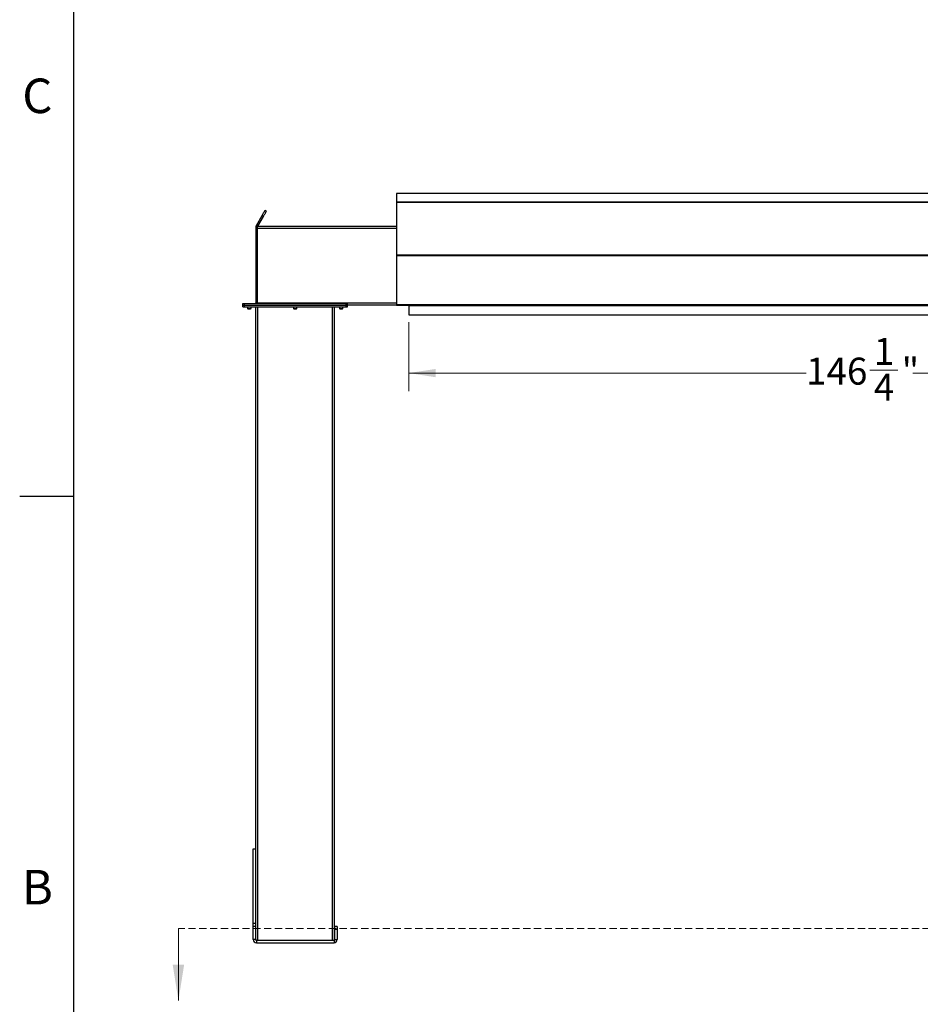
# Model space of a CAD drawing. Units: inches. Extents: x 3 to 745, y 3 to 482.
# Drawn here: x 3 to 140, y 164 to 315 of the extents above; entities that cross this region are included whole.
import ezdxf

# ---------------------------------------------------------------- set-up
doc = ezdxf.new("R2010")
doc.units = ezdxf.units.IN
doc.header["$LTSCALE"] = 22
doc.header["$MEASUREMENT"] = 0
doc.linetypes.add('HIDDEN', pattern=[0.075, 0.05, -0.025])
doc.styles.add('SLDTEXTSTYLE0', font='TXT', dxfattribs={"width": 0.75})
doc.dimstyles.new('SLDDIMSTYLE0', dxfattribs={"dimtxt": 4.125, "dimasz": 4.125, "dimexe": 0, "dimexo": 0.0625, "dimgap": 1.03125, "dimtad": 0, "dimtih": 1, "dimtoh": 1, "dimdec": 6, "dimrnd": 1e-09, "dimzin": 12, "dimdsep": 46, "dimlunit": 5, "dimtxsty": 'SLDTEXTSTYLE0', "dimsah": 1, "dimcen": 0.09, "dimadec": 0, "dimazin": 3, "dimtfac": 1, "dimtdec": 3, "dimtofl": 0, "dimtmove": 0, "dimatfit": 3, "dimfxl": 0, "dimfrac": 2, "dimtolj": 1, "dimtzin": 12, "dimarcsym": 0})

# ---------------------------------------------------------------- blocks, each defined once
blk = doc.blocks.new('_D_4')
at = {"color": 7, "linetype": 'Continuous', "lineweight": 0}
for p, q in [((62.21, 268.65), (62.21, 258.1)), ((208.46, 268.65), (208.46, 258.1)), ((62.21, 260.85), (122.93, 260.85)), ((132.68, 261.27), (136.93, 261.27)), ((208.46, 260.85), (139.24, 260.85))]:
    blk.add_line(p, q, dxfattribs=at)
at = {"color": 7, "linetype": 'Continuous', "lineweight": 18}
for points in [[(62.21, 260.85), (66.34, 260.21), (66.34, 261.48)], [(208.46, 260.85), (204.34, 261.48), (204.34, 260.21)]]:
    blk.add_solid(points, dxfattribs=at)
at = {"color": 7, "linetype": 'Continuous', "lineweight": 18, "attachment_point": 1, "style": 'SLDTEXTSTYLE0'}
for s, insert, char_height in [('1', (133.28, 266.22), 4.12), ('146', (122.93, 263.21), 4.125), ('"', (137.54, 263.21), 4.12), ('4', (133.28, 260.77), 4.12)]:
    blk.add_mtext(s, dxfattribs=dict(at, insert=insert, char_height=char_height))

msp = doc.modelspace()

# ---------------------------------------------------------------- linework, layer by layer
at = {"color": 7, "linetype": 'Continuous'}
for p, q in [((11, 11), (11, 473)), ((11, 242), (2.75, 242))]:
    msp.add_line(p, q, dxfattribs=at)
at = {"color": 7, "linetype": 'Continuous', "lineweight": 25}
for p, q in [((210.3391227, 288.2854302), (60.3391202, 288.2854302)), ((60.3391202, 288.2854302), (60.3391202, 287.0030668)), ((60.3391202, 287.0030668), (210.3391227, 287.0030668)), ((60.3391202, 287.0030668), (60.3391202, 286.9659523)), ((210.3391227, 286.9659523), (60.3391202, 286.9659523)), ((60.3391202, 286.9659523), (60.3391202, 286.964779)), ((60.3391202, 286.964779), (60.3391202, 278.9326448)), ((60.3391202, 286.964779), (210.3391227, 286.964779)), ((38.9228616, 283.4369255), (39.7846228, 284.9295573)), ((39.139372, 283.3119248), (40.0011331, 284.8045659)), ((39.7846228, 284.9295573), (40.0011331, 284.8045659)), ((40.4641157, 285.6064783), (40.2476241, 285.7314791)), ((39.0891163, 283.1244283), (38.8391147, 283.1244283)), ((38.8391147, 283.1244283), (38.8391147, 282.8744267)), ((39.139372, 283.3119248), (38.9228616, 283.4369255)), ((60.3391202, 283.249429), (39.0891163, 283.249429)), ((39.0891163, 282.9369318), (39.0891163, 283.249429)), ((39.0891163, 282.8744267), (38.8391147, 282.8744267)), ((38.8391147, 282.8744267), (38.8391147, 271.5894276)), ((39.0891163, 271.561925), (39.0891163, 282.9369318)), ((60.3391202, 278.9326448), (210.3391227, 278.9326448)), ((60.3391202, 278.9326448), (60.3391202, 278.8133698)), ((60.3391202, 278.8133698), (210.3391227, 278.8133698)), ((60.3391202, 278.8133698), (60.3391202, 271.342777)), ((36.8391208, 271.2494277), (36.8391208, 271.4994293)), ((36.8391208, 271.4994293), (37.0891224, 271.4994293)), ((36.8391208, 271.2494277), (37.0891224, 271.2494277)), ((36.8391208, 270.9994261), (36.8391208, 271.2494277)), ((37.0891224, 271.2494277), (37.0891224, 271.4994293)), ((37.0891224, 271.4994293), (52.6191266, 271.4994293)), ((37.0891224, 271.2494277), (52.6191266, 271.2494277)), ((37.0891224, 270.9994261), (37.0891224, 271.2494277)), ((38.8391147, 271.5894276), (39.0891163, 271.5894276)), ((39.0891163, 271.4994293), (39.0891163, 271.561925)), ((52.6191266, 271.2494277), (52.6191266, 271.4994293)), ((52.6191266, 271.4994293), (52.8691282, 271.4994293)), ((52.6191266, 271.2494277), (52.8691282, 271.2494277)), ((52.6191266, 270.9994261), (52.6191266, 271.2494277)), ((52.8691282, 271.2494277), (52.8691282, 271.4994293)), ((60.3428936, 271.2494277), (52.8691282, 271.2494277)), ((52.8691282, 270.9994261), (52.8691282, 271.2494277)), ((60.3391202, 271.342777), (210.3391227, 271.342777)), ((60.3391202, 271.342777), (60.3391202, 271.2527787)), ((60.3391202, 271.2527787), (60.3403968, 271.2527787)), ((60.4021416, 271.2167813), (210.2761048, 271.2167813)), ((62.1141184, 271.2494277), (60.9291217, 271.2494277)), ((62.1141184, 271.2494277), (62.1141184, 271.2545997)), ((62.2041167, 271.1594294), (62.2041167, 269.7494276)), ((62.2141228, 271.2167813), (62.2141228, 271.1627804)), ((62.2141228, 271.1627804), (208.4641236, 271.1627804)), ((62.2141228, 271.1627804), (62.2141228, 269.7527786)), ((91.929122, 271.2494277), (91.929122, 271.2545997)), ((93.1141187, 271.2494277), (91.929122, 271.2494277)), ((94.9366222, 271.2494277), (93.7516256, 271.2494277)), ((94.9366222, 271.2494277), (94.9366222, 271.2545997)), ((124.9291257, 271.2494277), (124.9291257, 271.2545997)), ((126.1141223, 271.2494277), (124.9291257, 271.2494277)), ((36.8391208, 270.9994261), (37.0891224, 270.9994261)), ((37.0891224, 270.9994261), (52.6191266, 270.9994261)), ((37.5741258, 270.9994261), (37.5741258, 270.7327071)), ((37.5741258, 270.7327071), (37.6323976, 270.6744259)), ((37.5741258, 270.7327071), (38.1041285, 270.7327071)), ((37.6323976, 270.6744259), (38.0458379, 270.6744259)), ((38.0458379, 270.6744259), (38.1041285, 270.7327071)), ((38.1041285, 270.7327071), (38.1041285, 270.9994261)), ((38.8541145, 174.1473467), (38.8541145, 270.9994261)), ((44.5891138, 270.9994261), (44.5891138, 270.7327071)), ((44.5891138, 270.7327071), (44.6474043, 270.6744259)), ((44.5891138, 270.7327071), (45.1191164, 270.7327071)), ((44.6474043, 270.6744259), (45.0608447, 270.6744259)), ((45.0608447, 270.6744259), (45.1191164, 270.7327071)), ((45.1191164, 270.7327071), (45.1191164, 270.9994261)), ((50.8541158, 174.1473467), (50.8541158, 270.9994261)), ((51.6041206, 270.9994261), (51.6041206, 270.7327071)), ((51.6041206, 270.7327071), (51.6624111, 270.6744259)), ((51.6041206, 270.7327071), (52.1341232, 270.7327071)), ((51.6624111, 270.6744259), (52.0758327, 270.6744259)), ((52.0758327, 270.6744259), (52.1341232, 270.7327071)), ((52.1341232, 270.7327071), (52.1341232, 270.9994261)), ((52.6191266, 270.9994261), (52.8691282, 270.9994261)), ((62.3391142, 269.7494276), (62.2041167, 269.7494276)), ((62.2141228, 269.7527786), (208.4641236, 269.7527786)), ((62.3391142, 269.7527786), (62.3391142, 269.7494276)), ((38.449122, 188.1244287), (38.824115, 188.1244287)), ((38.449122, 188.0902828), (38.449122, 188.1244287)), ((38.449122, 188.0902828), (38.824115, 188.0902828)), ((38.449122, 176.7485491), (38.449122, 188.0902828)), ((38.824115, 188.0902828), (38.824115, 188.1244287)), ((38.824115, 176.7485491), (38.824115, 188.0902828)), ((38.449122, 176.7485491), (38.824115, 176.7485491)), ((38.449122, 176.2826952), (38.449122, 176.7485491)), ((38.449122, 174.2144288), (38.449122, 176.2826952)), ((38.449122, 176.2826952), (38.824115, 176.2826952)), ((38.824115, 176.2826952), (38.824115, 176.7485491)), ((38.824115, 174.2144288), (38.824115, 176.2826952)), ((51.259127, 176.2494288), (50.8841152, 176.2494288)), ((50.8841152, 176.2494288), (50.8841152, 175.7494287)), ((51.259127, 176.2494288), (51.259127, 175.7494287)), ((51.259127, 175.7494287), (50.8841152, 175.7494287)), ((50.8841152, 175.7494287), (50.8841152, 174.2144288)), ((51.259127, 175.7494287), (51.259127, 174.2144288)), ((38.824115, 174.2144288), (38.449122, 174.2144288)), ((38.9141321, 174.1244288), (38.9141321, 173.7494288)), ((38.9141321, 174.1244288), (50.7941169, 174.1244288)), ((38.9141321, 173.7494288), (50.7941169, 173.7494288)), ((50.7941169, 174.1244288), (50.7941169, 173.7494288)), ((50.8841152, 174.2144288), (51.259127, 174.2144288))]:
    msp.add_line(p, q, dxfattribs=at)
at = {"color": 1, "linetype": 'Continuous', "lineweight": 25}
for p, q in [((60.3391202, 282.9369318), (39.0891163, 282.9369318)), ((60.3391202, 271.561925), (39.0891163, 271.561925)), ((60.9291217, 271.2545997), (60.9291217, 271.2494277)), ((62.2041167, 271.1594294), (62.2141228, 271.1594294)), ((93.1141187, 271.2545997), (93.1141187, 271.2494277)), ((93.7516256, 271.2545997), (93.7516256, 271.2494277)), ((126.1141223, 271.2545997), (126.1141223, 271.2494277)), ((39.1666305, 174.1244288), (39.1666305, 270.9994261)), ((50.5416185, 174.1244288), (50.5416185, 270.9994261))]:
    msp.add_line(p, q, dxfattribs=at)
at = {"color": 7, "linetype": 'Continuous', "lineweight": 18}
for p, q in [((11, 242), (11, 250.8)), ((27.0058261, 175.9044587), (27.0058261, 164.9044587))]:
    msp.add_line(p, q, dxfattribs=at)
at = {"color": 7, "linetype": 'HIDDEN', "lineweight": 18}
msp.add_line((247.4391231, 175.9044587), (27.0058261, 175.9044587), dxfattribs=at)
at = {"color": 7, "linetype": 'Continuous', "lineweight": 25, "flags": 128}
for points in [[(39.7846228, 284.9295573), (39.8511735, 285.0448054), (39.9142887, 285.1541494), (39.9734052, 285.256538), (40.0279411, 285.3510043), (40.0773707, 285.4366098), (40.1212247, 285.5125564), (40.1590526, 285.5780933), (40.1905351, 285.6325917), (40.2153156, 285.6755446), (40.2332064, 285.7065202), (40.2440009, 285.7252276), (40.2476241, 285.7314791)], [(40.0011331, 284.8045659), (40.067665, 284.9198046), (40.130799, 285.0291486), (40.1899156, 285.1315466), (40.2444515, 285.2260035), (40.2938811, 285.311609), (40.3377163, 285.3875556), (40.3755629, 285.4530926), (40.4070267, 285.5076003), (40.4318259, 285.5505438), (40.4497167, 285.5815194), (40.4605113, 285.6002269), (40.4641157, 285.6064783)], [(39.0769889, 271.4994293), (39.0825833, 271.5231022), (39.0891163, 271.5894276)], [(60.8811752, 271.2545997), (60.8852302, 271.2537549), (60.9291217, 271.2494277)], [(93.1141187, 271.2494277), (93.1580196, 271.2537549), (93.1620652, 271.2545997)], [(93.703679, 271.2545997), (93.7077246, 271.2537549), (93.7516256, 271.2494277)], [(126.1141223, 271.2494277), (126.1580139, 271.2537549), (126.1620689, 271.2545997)]]:
    msp.add_lwpolyline(points, dxfattribs=at)
at = {"color": 7, "linetype": 'Continuous', "lineweight": 25}
for centre, radius, start, end in [((38.7491231, 271.5894288), 0.09, 270, 0), ((62.1141231, 271.1594288), 0.09, 0, 39.584190826), ((38.9141231, 174.2144288), 0.465, 180, 270), ((38.9141231, 174.2144288), 0.09, 180, 270), ((50.7941231, 174.2144288), 0.09, 270, 0), ((50.7941231, 174.2144288), 0.465, 270, 360)]:
    msp.add_arc(centre, radius, start, end, dxfattribs=at)
msp.add_ellipse((60.4021418, 271.3427778), major_axis=(0, 0.126), ratio=0.7002075382, start_param=2.3663992803, end_param=3.1415926536, dxfattribs=at)
for points, knots in [([(38.9228616, 283.4369255), (38.9069428, 283.405837), (38.8743847, 283.3422533), (38.8451541, 283.2361519), (38.8411487, 283.1620555), (38.8391147, 283.1244283)], [0, 0, 0, 0, 0.3201345381, 0.654754177, 1, 1, 1, 1]), ([(39.139372, 283.3119248), (39.1289135, 283.2935227), (39.1174918, 283.2734256), (39.1115622, 283.2512955), (39.1110621, 283.249429)], [0, 0, 0, 0, 0.9156584095, 1, 1, 1, 1])]:
    msp.add_open_spline(points, degree=3, knots=knots, dxfattribs=at)
at = {"color": 7, "linetype": 'Continuous', "lineweight": 18}
msp.add_solid([(27.0058261, 164.9044587), (27.8858261, 170.4044587), (26.1258261, 170.4044587)], dxfattribs=at)

# ---------------------------------------------------------------- texts
at = {"color": 7, "linetype": 'Continuous', "lineweight": 0, "char_height": 5.28, "attachment_point": 2, "style": 'SLDTEXTSTYLE0'}
for s, insert in [('C', (5.445, 305.8827662)), ('B', (5.4596666, 184.8827662))]:
    msp.add_mtext(s, dxfattribs=dict(at, insert=insert))

# ---------------------------------------------------------------- dimensions: what is measured, and where the dimension line sits
at = {"color": 7, "linetype": 'Continuous', "lineweight": 18}
dim = msp.add_linear_dim(base=(208.4641231, 260.846905), p1=(62.2141231, 269.7527778), p2=(208.4641231, 269.7527778), dimstyle='SLDDIMSTYLE0', dxfattribs=at)
dim.commit()
dim.dimension.update_dxf_attribs({"geometry": '_D_4', "text_midpoint": (131.0853036, 260.846905), "dimtype": 160})

doc.saveas('drawing.dxf')
